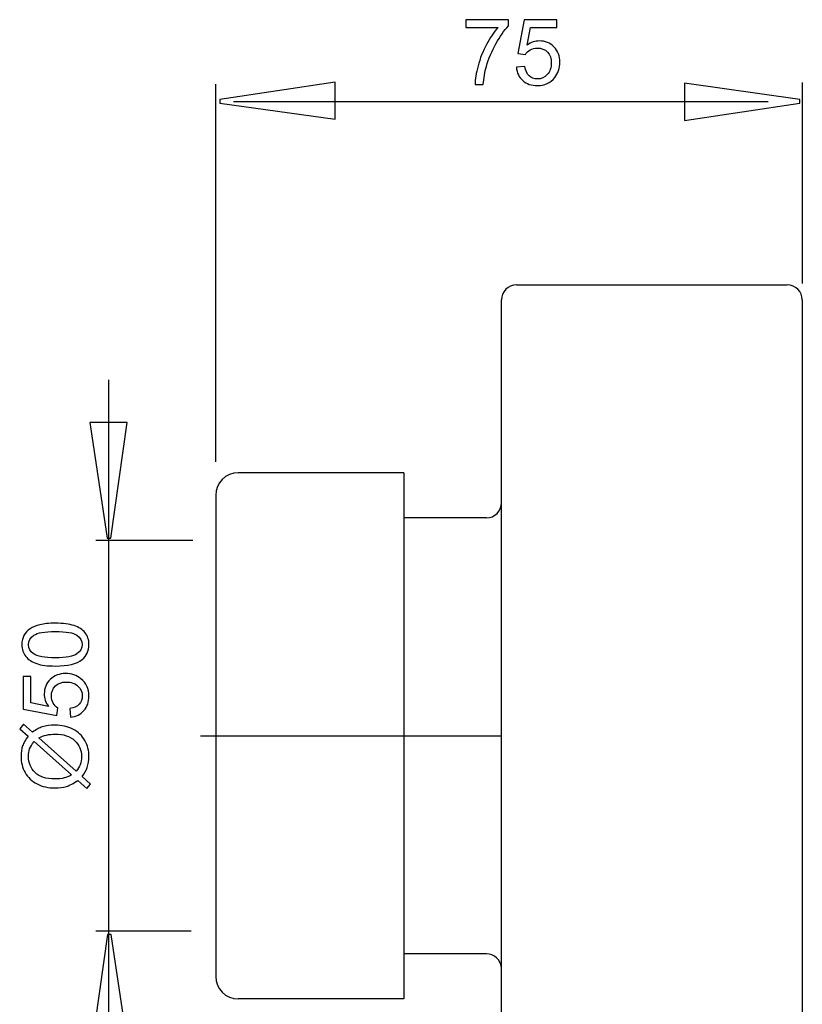
# Model space of a CAD drawing. Extents: x -45.4 to 45.5, y -28.2 to 28.2.
# Drawn here: x -45.4 to -21.4, y -2.1 to 28.2 of the extents above; entities that cross this region are included whole.
import ezdxf
from ezdxf.lldxf.tags import DXFTag

# ---------------------------------------------------------------- set-up
doc = ezdxf.new("R2010")
doc.units = 0
doc.header["$MEASUREMENT"] = 0
doc.layers.add('ROUND', color=7, linetype='CONTINUOUS')
tags = doc.linetypes.add('NEW_LINE6', pattern=[1.2, 0.5, -0.3, 0.1, -0.3]).pattern_tags.tags
tags[10:11] = [DXFTag(74, 4), DXFTag(75, 0), DXFTag(340, '0'), DXFTag(46, 1.0), DXFTag(50, 0.0), DXFTag(44, 0.0), DXFTag(45, 0.0)]
tags[8:9] = [DXFTag(74, 4), DXFTag(75, 0), DXFTag(340, '0'), DXFTag(46, 1.0), DXFTag(50, 0.0), DXFTag(44, 0.0), DXFTag(45, 0.0)]
tags[6:7] = [DXFTag(74, 4), DXFTag(75, 0), DXFTag(340, '0'), DXFTag(46, 1.0), DXFTag(50, 0.0), DXFTag(44, 0.0), DXFTag(45, 0.0)]
tags[4:5] = [DXFTag(74, 4), DXFTag(75, 0), DXFTag(340, '0'), DXFTag(46, 1.0), DXFTag(50, 0.0), DXFTag(44, 0.0), DXFTag(45, 0.0)]

msp = doc.modelspace()

# ---------------------------------------------------------------- linework, layer by layer
at = {"layer": 'ROUND', "color": 250}
for points, knots in [([(-31.7074, 27.9788), (-31.7074, 27.9788), (-31.7074, 28.2173), (-31.7074, 28.2173), (-31.7074, 28.2173), (-31.7074, 28.2173), (-30.3998, 28.2173), (-30.3998, 28.2173), (-30.3998, 28.2173), (-30.3998, 28.2173), (-30.3998, 28.0244), (-30.3998, 28.0244), (-30.3998, 28.0244), (-30.5282, 27.8876), (-30.6557, 27.7055), (-30.7822, 27.4788), (-30.7822, 27.4788), (-30.9083, 27.2521), (-31.0061, 27.0183), (-31.0748, 26.7789), (-31.0748, 26.7789), (-31.1246, 26.6096), (-31.1561, 26.4247), (-31.1698, 26.2234), (-31.1698, 26.2234), (-31.1698, 26.2234), (-31.4247, 26.2234), (-31.4247, 26.2234), (-31.4247, 26.2234), (-31.4219, 26.3824), (-31.3909, 26.5743), (-31.3311, 26.7996), (-31.3311, 26.7996), (-31.2714, 27.0244), (-31.1858, 27.2417), (-31.0743, 27.4506), (-31.0743, 27.4506), (-30.9624, 27.6594), (-30.8438, 27.8358), (-30.7178, 27.9788), (-30.7178, 27.9788), (-30.7178, 27.9788), (-31.7074, 27.9788), (-31.7074, 27.9788)], [0, 0, 0, 0, 0.0833333, 0.0833333, 0.0833333, 0.0833333, 0.1666667, 0.1666667, 0.1666667, 0.1666667, 0.25, 0.25, 0.25, 0.25, 0.3333333, 0.3333333, 0.3333333, 0.3333333, 0.4166667, 0.4166667, 0.4166667, 0.4166667, 0.5, 0.5, 0.5, 0.5, 0.5833333, 0.5833333, 0.5833333, 0.5833333, 0.6666667, 0.6666667, 0.6666667, 0.6666667, 0.75, 0.75, 0.75, 0.75, 0.8333333, 0.8333333, 0.8333333, 0.8333333, 1, 1, 1, 1]), ([(-30.1543, 26.7526), (-30.1543, 26.7526), (-29.8937, 26.7747), (-29.8937, 26.7747), (-29.8937, 26.7747), (-29.8744, 26.6477), (-29.8297, 26.5527), (-29.7596, 26.4887), (-29.7596, 26.4887), (-29.6891, 26.4247), (-29.6044, 26.3927), (-29.5052, 26.3927), (-29.5052, 26.3927), (-29.3857, 26.3927), (-29.2846, 26.4379), (-29.2023, 26.5277), (-29.2023, 26.5277), (-29.1195, 26.618), (-29.0781, 26.7375), (-29.0781, 26.8861), (-29.0781, 26.8861), (-29.0781, 27.0277), (-29.1176, 27.1392), (-29.1971, 27.221), (-29.1971, 27.221), (-29.2766, 27.3029), (-29.3805, 27.3438), (-29.5094, 27.3438), (-29.5094, 27.3438), (-29.5894, 27.3438), (-29.6613, 27.3255), (-29.7258, 27.2893), (-29.7258, 27.2893), (-29.7902, 27.253), (-29.8405, 27.206), (-29.8772, 27.1481), (-29.8772, 27.1481), (-29.8772, 27.1481), (-30.1101, 27.1782), (-30.1101, 27.1782), (-30.1101, 27.1782), (-30.1101, 27.1782), (-29.9144, 28.2159), (-29.9144, 28.2159), (-29.9144, 28.2159), (-29.9144, 28.2159), (-28.9097, 28.2159), (-28.9097, 28.2159), (-28.9097, 28.2159), (-28.9097, 28.2159), (-28.9097, 27.9788), (-28.9097, 27.9788), (-28.9097, 27.9788), (-28.9097, 27.9788), (-29.7159, 27.9788), (-29.7159, 27.9788), (-29.7159, 27.9788), (-29.7159, 27.9788), (-29.825, 27.436), (-29.825, 27.436), (-29.825, 27.436), (-29.7037, 27.5207), (-29.5762, 27.563), (-29.4431, 27.563), (-29.4431, 27.563), (-29.2667, 27.563), (-29.1181, 27.5019), (-28.9967, 27.3796), (-28.9967, 27.3796), (-28.8754, 27.2573), (-28.8147, 27.1002), (-28.8147, 26.9083), (-28.8147, 26.9083), (-28.8147, 26.7253), (-28.8683, 26.5672), (-28.9746, 26.4341), (-28.9746, 26.4341), (-29.1044, 26.2709), (-29.2813, 26.1891), (-29.5052, 26.1891), (-29.5052, 26.1891), (-29.6891, 26.1891), (-29.8391, 26.2403), (-29.9553, 26.3433), (-29.9553, 26.3433), (-30.0715, 26.4464), (-30.1378, 26.5828), (-30.1543, 26.7526)], [0, 0, 0, 0, 0.0434783, 0.0434783, 0.0434783, 0.0434783, 0.0869565, 0.0869565, 0.0869565, 0.0869565, 0.1304348, 0.1304348, 0.1304348, 0.1304348, 0.173913, 0.173913, 0.173913, 0.173913, 0.2173913, 0.2173913, 0.2173913, 0.2173913, 0.2608696, 0.2608696, 0.2608696, 0.2608696, 0.3043478, 0.3043478, 0.3043478, 0.3043478, 0.3478261, 0.3478261, 0.3478261, 0.3478261, 0.3913043, 0.3913043, 0.3913043, 0.3913043, 0.4347826, 0.4347826, 0.4347826, 0.4347826, 0.4782609, 0.4782609, 0.4782609, 0.4782609, 0.5217391, 0.5217391, 0.5217391, 0.5217391, 0.5652174, 0.5652174, 0.5652174, 0.5652174, 0.6086957, 0.6086957, 0.6086957, 0.6086957, 0.6521739, 0.6521739, 0.6521739, 0.6521739, 0.6956522, 0.6956522, 0.6956522, 0.6956522, 0.7391304, 0.7391304, 0.7391304, 0.7391304, 0.7826087, 0.7826087, 0.7826087, 0.7826087, 0.826087, 0.826087, 0.826087, 0.826087, 0.8695652, 0.8695652, 0.8695652, 0.8695652, 0.9130435, 0.9130435, 0.9130435, 0.9130435, 1, 1, 1, 1]), ([(-35.7217, 25.1519), (-35.7217, 25.1519), (-39.2755, 25.6535), (-39.2755, 25.6535), (-39.2755, 25.6535), (-39.2755, 25.6535), (-39.2755, 25.7649), (-39.2755, 25.7649), (-39.2755, 25.7649), (-39.2755, 25.7649), (-35.7217, 26.2998), (-35.7217, 26.2998), (-35.7217, 26.2998), (-35.7217, 26.2998), (-35.7217, 25.1519), (-35.7217, 25.1519)], [0, 0, 0, 0, 0.2, 0.2, 0.2, 0.2, 0.4, 0.4, 0.4, 0.4, 0.6, 0.6, 0.6, 0.6, 1, 1, 1, 1]), ([(-24.9863, 26.2638), (-24.9863, 26.2638), (-21.4325, 25.7622), (-21.4325, 25.7622), (-21.4325, 25.7622), (-21.4325, 25.7622), (-21.4325, 25.6508), (-21.4325, 25.6508), (-21.4325, 25.6508), (-21.4325, 25.6508), (-24.9863, 25.116), (-24.9863, 25.116), (-24.9863, 25.116), (-24.9863, 25.116), (-24.9863, 26.2638), (-24.9863, 26.2638)], [0, 0, 0, 0, 0.2, 0.2, 0.2, 0.2, 0.4, 0.4, 0.4, 0.4, 0.6, 0.6, 0.6, 0.6, 1, 1, 1, 1]), ([(-42.1218, 15.8189), (-42.1218, 15.8189), (-42.6233, 12.265), (-42.6233, 12.265), (-42.6233, 12.265), (-42.6233, 12.265), (-42.7347, 12.265), (-42.7347, 12.265), (-42.7347, 12.265), (-42.7347, 12.265), (-43.2696, 15.8189), (-43.2696, 15.8189), (-43.2696, 15.8189), (-43.2696, 15.8189), (-42.1218, 15.8189), (-42.1218, 15.8189)], [0, 0, 0, 0, 0.2, 0.2, 0.2, 0.2, 0.4, 0.4, 0.4, 0.4, 0.6, 0.6, 0.6, 0.6, 1, 1, 1, 1]), ([(-44.3275, 8.3297), (-44.5664, 8.3297), (-44.7588, 8.3543), (-44.9041, 8.4036), (-44.9041, 8.4036), (-45.0499, 8.4525), (-45.1624, 8.5259), (-45.2413, 8.6229), (-45.2413, 8.6229), (-45.3204, 8.7198), (-45.3599, 8.8416), (-45.3599, 8.9883), (-45.3599, 8.9883), (-45.3599, 9.097), (-45.3379, 9.192), (-45.294, 9.2738), (-45.294, 9.2738), (-45.2508, 9.3557), (-45.1878, 9.4229), (-45.1055, 9.4766), (-45.1055, 9.4766), (-45.0232, 9.5298), (-44.9229, 9.5716), (-44.8048, 9.6016), (-44.8048, 9.6016), (-44.6868, 9.6323), (-44.5279, 9.6473), (-44.3275, 9.6473), (-44.3275, 9.6473), (-44.0904, 9.6473), (-43.8995, 9.6228), (-43.7536, 9.5744), (-43.7536, 9.5744), (-43.6078, 9.5255), (-43.4953, 9.4526), (-43.4159, 9.3557), (-43.4159, 9.3557), (-43.3364, 9.2588), (-43.2968, 9.1365), (-43.2968, 8.9883), (-43.2968, 8.9883), (-43.2968, 8.7936), (-43.3664, 8.6407), (-43.5062, 8.5297), (-43.5062, 8.5297), (-43.674, 8.3966), (-43.9483, 8.3297), (-44.3275, 8.3297)], [0, 0, 0, 0, 0.0769231, 0.0769231, 0.0769231, 0.0769231, 0.1538462, 0.1538462, 0.1538462, 0.1538462, 0.2307692, 0.2307692, 0.2307692, 0.2307692, 0.3076923, 0.3076923, 0.3076923, 0.3076923, 0.3846154, 0.3846154, 0.3846154, 0.3846154, 0.4615385, 0.4615385, 0.4615385, 0.4615385, 0.5384615, 0.5384615, 0.5384615, 0.5384615, 0.6153846, 0.6153846, 0.6153846, 0.6153846, 0.6923077, 0.6923077, 0.6923077, 0.6923077, 0.7692308, 0.7692308, 0.7692308, 0.7692308, 0.8461538, 0.8461538, 0.8461538, 0.8461538, 1, 1, 1, 1]), ([(-44.3275, 8.5848), (-43.9959, 8.5848), (-43.7752, 8.6238), (-43.6652, 8.7014), (-43.6652, 8.7014), (-43.5556, 8.7791), (-43.5006, 8.8745), (-43.5006, 8.9883), (-43.5006, 8.9883), (-43.5006, 9.1026), (-43.556, 9.1981), (-43.6661, 9.2757), (-43.6661, 9.2757), (-43.7762, 9.3533), (-43.9967, 9.3924), (-44.3275, 9.3924), (-44.3275, 9.3924), (-44.66, 9.3924), (-44.8811, 9.3533), (-44.9902, 9.2757), (-44.9902, 9.2757), (-45.0999, 9.1981), (-45.1544, 9.1017), (-45.1544, 8.9859), (-45.1544, 8.9859), (-45.1544, 8.8717), (-45.106, 8.7809), (-45.0095, 8.7127), (-45.0095, 8.7127), (-44.8868, 8.6275), (-44.659, 8.5848), (-44.3275, 8.5848)], [0, 0, 0, 0, 0.1111111, 0.1111111, 0.1111111, 0.1111111, 0.2222222, 0.2222222, 0.2222222, 0.2222222, 0.3333333, 0.3333333, 0.3333333, 0.3333333, 0.4444444, 0.4444444, 0.4444444, 0.4444444, 0.5555556, 0.5555556, 0.5555556, 0.5555556, 0.6666667, 0.6666667, 0.6666667, 0.6666667, 0.7777778, 0.7777778, 0.7777778, 0.7777778, 1, 1, 1, 1]), ([(-43.8604, 6.7601), (-43.8604, 6.7601), (-43.8825, 7.0207), (-43.8825, 7.0207), (-43.8825, 7.0207), (-43.7555, 7.04), (-43.6605, 7.0847), (-43.5965, 7.1547), (-43.5965, 7.1547), (-43.5326, 7.2253), (-43.5006, 7.31), (-43.5006, 7.4093), (-43.5006, 7.4093), (-43.5006, 7.5287), (-43.5457, 7.6298), (-43.6356, 7.7122), (-43.6356, 7.7122), (-43.7259, 7.795), (-43.8453, 7.8363), (-43.994, 7.8363), (-43.994, 7.8363), (-44.1356, 7.8363), (-44.247, 7.7968), (-44.3289, 7.7174), (-44.3289, 7.7174), (-44.4107, 7.6378), (-44.4517, 7.5339), (-44.4517, 7.4051), (-44.4517, 7.4051), (-44.4517, 7.3251), (-44.4333, 7.2531), (-44.3971, 7.1886), (-44.3971, 7.1886), (-44.3609, 7.1242), (-44.3138, 7.0739), (-44.256, 7.0372), (-44.256, 7.0372), (-44.256, 7.0372), (-44.286, 6.8044), (-44.286, 6.8044), (-44.286, 6.8044), (-44.286, 6.8044), (-45.3237, 7.0001), (-45.3237, 7.0001), (-45.3237, 7.0001), (-45.3237, 7.0001), (-45.3237, 8.0047), (-45.3237, 8.0047), (-45.3237, 8.0047), (-45.3237, 8.0047), (-45.0867, 8.0047), (-45.0867, 8.0047), (-45.0867, 8.0047), (-45.0867, 8.0047), (-45.0867, 7.1986), (-45.0867, 7.1986), (-45.0867, 7.1986), (-45.0867, 7.1986), (-44.5438, 7.0893), (-44.5438, 7.0893), (-44.5438, 7.0893), (-44.6285, 7.2108), (-44.6708, 7.3382), (-44.6708, 7.4713), (-44.6708, 7.4713), (-44.6708, 7.6478), (-44.6097, 7.7963), (-44.4874, 7.9178), (-44.4874, 7.9178), (-44.3651, 8.0391), (-44.2079, 8.0997), (-44.016, 8.0997), (-44.016, 8.0997), (-43.8331, 8.0997), (-43.675, 8.0462), (-43.5419, 7.9398), (-43.5419, 7.9398), (-43.3786, 7.81), (-43.2968, 7.6332), (-43.2968, 7.4093), (-43.2968, 7.4093), (-43.2968, 7.2253), (-43.3481, 7.0753), (-43.4511, 6.9591), (-43.4511, 6.9591), (-43.5541, 6.8429), (-43.6906, 6.7766), (-43.8604, 6.7601)], [0, 0, 0, 0, 0.0434783, 0.0434783, 0.0434783, 0.0434783, 0.0869565, 0.0869565, 0.0869565, 0.0869565, 0.1304348, 0.1304348, 0.1304348, 0.1304348, 0.173913, 0.173913, 0.173913, 0.173913, 0.2173913, 0.2173913, 0.2173913, 0.2173913, 0.2608696, 0.2608696, 0.2608696, 0.2608696, 0.3043478, 0.3043478, 0.3043478, 0.3043478, 0.3478261, 0.3478261, 0.3478261, 0.3478261, 0.3913043, 0.3913043, 0.3913043, 0.3913043, 0.4347826, 0.4347826, 0.4347826, 0.4347826, 0.4782609, 0.4782609, 0.4782609, 0.4782609, 0.5217391, 0.5217391, 0.5217391, 0.5217391, 0.5652174, 0.5652174, 0.5652174, 0.5652174, 0.6086957, 0.6086957, 0.6086957, 0.6086957, 0.6521739, 0.6521739, 0.6521739, 0.6521739, 0.6956522, 0.6956522, 0.6956522, 0.6956522, 0.7391304, 0.7391304, 0.7391304, 0.7391304, 0.7826087, 0.7826087, 0.7826087, 0.7826087, 0.826087, 0.826087, 0.826087, 0.826087, 0.8695652, 0.8695652, 0.8695652, 0.8695652, 0.9130435, 0.9130435, 0.9130435, 0.9130435, 1, 1, 1, 1]), ([(-45.1666, 6.1703), (-45.1666, 6.1703), (-45.4258, 6.4018), (-45.4258, 6.4018), (-45.4258, 6.4018), (-45.4258, 6.4018), (-45.3101, 6.5381), (-45.3101, 6.5381), (-45.3101, 6.5381), (-45.3101, 6.5381), (-45.0372, 6.2959), (-45.0372, 6.2959), (-45.0372, 6.2959), (-44.9197, 6.3749), (-44.8167, 6.4281), (-44.7286, 6.4558), (-44.7286, 6.4558), (-44.6129, 6.4926), (-44.4832, 6.5109), (-44.3402, 6.5109), (-44.3402, 6.5109), (-44.1332, 6.5109), (-43.9488, 6.469), (-43.7875, 6.3852), (-43.7875, 6.3852), (-43.6256, 6.3015), (-43.5033, 6.1845), (-43.4206, 6.0334), (-43.4206, 6.0334), (-43.3383, 5.882), (-43.2968, 5.7216), (-43.2968, 5.5518), (-43.2968, 5.5518), (-43.2968, 5.4248), (-43.3148, 5.31), (-43.3505, 5.207), (-43.3505, 5.207), (-43.3783, 5.128), (-43.431, 5.0357), (-43.509, 4.9299), (-43.509, 4.9299), (-43.509, 4.9299), (-43.2499, 4.6985), (-43.2499, 4.6985), (-43.2499, 4.6985), (-43.2499, 4.6985), (-43.3656, 4.5621), (-43.3656, 4.5621), (-43.3656, 4.5621), (-43.3656, 4.5621), (-43.6369, 4.8048), (-43.6369, 4.8048), (-43.6369, 4.8048), (-43.7738, 4.7146), (-43.891, 4.6543), (-43.9879, 4.6241), (-43.9879, 4.6241), (-44.0848, 4.5941), (-44.2013, 4.5786), (-44.3373, 4.5786), (-44.3373, 4.5786), (-44.5448, 4.5786), (-44.7296, 4.6199), (-44.8919, 4.7027), (-44.8919, 4.7027), (-45.0542, 4.7855), (-45.177, 4.9012), (-45.2606, 5.0508), (-45.2606, 5.0508), (-45.344, 5.1999), (-45.3858, 5.366), (-45.3858, 5.549), (-45.3858, 5.549), (-45.3858, 5.6722), (-45.3699, 5.7798), (-45.3369, 5.8721), (-45.3369, 5.8721), (-45.3045, 5.9643), (-45.2474, 6.064), (-45.1666, 6.1703)], [0, 0, 0, 0, 0.047619, 0.047619, 0.047619, 0.047619, 0.0952381, 0.0952381, 0.0952381, 0.0952381, 0.1428571, 0.1428571, 0.1428571, 0.1428571, 0.1904762, 0.1904762, 0.1904762, 0.1904762, 0.2380952, 0.2380952, 0.2380952, 0.2380952, 0.2857143, 0.2857143, 0.2857143, 0.2857143, 0.3333333, 0.3333333, 0.3333333, 0.3333333, 0.3809524, 0.3809524, 0.3809524, 0.3809524, 0.4285714, 0.4285714, 0.4285714, 0.4285714, 0.4761905, 0.4761905, 0.4761905, 0.4761905, 0.5238095, 0.5238095, 0.5238095, 0.5238095, 0.5714286, 0.5714286, 0.5714286, 0.5714286, 0.6190476, 0.6190476, 0.6190476, 0.6190476, 0.6666667, 0.6666667, 0.6666667, 0.6666667, 0.7142857, 0.7142857, 0.7142857, 0.7142857, 0.7619048, 0.7619048, 0.7619048, 0.7619048, 0.8095238, 0.8095238, 0.8095238, 0.8095238, 0.8571429, 0.8571429, 0.8571429, 0.8571429, 0.9047619, 0.9047619, 0.9047619, 0.9047619, 1, 1, 1, 1]), ([(-44.8387, 6.1181), (-44.8387, 6.1181), (-43.6925, 5.0941), (-43.6925, 5.0941), (-43.6925, 5.0941), (-43.6346, 5.1646), (-43.5941, 5.23), (-43.5711, 5.2898), (-43.5711, 5.2898), (-43.5405, 5.3679), (-43.5255, 5.4526), (-43.5255, 5.5433), (-43.5255, 5.5433), (-43.5255, 5.7437), (-43.596, 5.9087), (-43.7376, 6.0395), (-43.7376, 6.0395), (-43.8792, 6.1699), (-44.0777, 6.2353), (-44.3331, 6.2353), (-44.3331, 6.2353), (-44.524, 6.2353), (-44.6929, 6.1962), (-44.8387, 6.1181)], [0, 0, 0, 0, 0.1428571, 0.1428571, 0.1428571, 0.1428571, 0.2857143, 0.2857143, 0.2857143, 0.2857143, 0.4285714, 0.4285714, 0.4285714, 0.4285714, 0.5714286, 0.5714286, 0.5714286, 0.5714286, 0.7142857, 0.7142857, 0.7142857, 0.7142857, 1, 1, 1, 1]), ([(-44.9808, 6.0053), (-45.0486, 5.9187), (-45.0951, 5.843), (-45.12, 5.7785), (-45.12, 5.7785), (-45.1445, 5.7136), (-45.1572, 5.6374), (-45.1572, 5.5503), (-45.1572, 5.5503), (-45.1572, 5.3491), (-45.089, 5.1829), (-44.9525, 5.0513), (-44.9525, 5.0513), (-44.8162, 4.92), (-44.6126, 4.8542), (-44.3411, 4.8542), (-44.3411, 4.8542), (-44.2348, 4.8542), (-44.1402, 4.8645), (-44.0575, 4.8848), (-44.0575, 4.8848), (-43.9959, 4.8994), (-43.9201, 4.9299), (-43.8302, 4.977), (-43.8302, 4.977), (-43.8302, 4.977), (-44.9808, 6.0053), (-44.9808, 6.0053)], [0, 0, 0, 0, 0.125, 0.125, 0.125, 0.125, 0.25, 0.25, 0.25, 0.25, 0.375, 0.375, 0.375, 0.375, 0.5, 0.5, 0.5, 0.5, 0.625, 0.625, 0.625, 0.625, 0.75, 0.75, 0.75, 0.75, 1, 1, 1, 1]), ([(-43.2275, -3.4854), (-43.2275, -3.4854), (-42.7259, 0.0685), (-42.7259, 0.0685), (-42.7259, 0.0685), (-42.7259, 0.0685), (-42.6145, 0.0685), (-42.6145, 0.0685), (-42.6145, 0.0685), (-42.6145, 0.0685), (-42.0796, -3.4854), (-42.0796, -3.4854), (-42.0796, -3.4854), (-42.0796, -3.4854), (-43.2275, -3.4854), (-43.2275, -3.4854)], [0, 0, 0, 0, 0.2, 0.2, 0.2, 0.2, 0.4, 0.4, 0.4, 0.4, 0.6, 0.6, 0.6, 0.6, 1, 1, 1, 1])]:
    msp.add_open_spline(points, degree=3, knots=knots, dxfattribs=at)
for points in [[(-39.3998, 14.6111), (-39.3998, 14.6111), (-39.3998, 26.2324), (-39.3998, 26.2324)], [(-21.3609, 26.2858), (-21.3609, 26.2858), (-21.3609, 20.0992), (-21.3609, 20.0992)], [(-38.8549, 25.6965), (-38.8549, 25.6965), (-22.407, 25.6965), (-22.407, 25.6965)], [(-30.1491, 20.0572), (-30.4045, 20.0572), (-30.6116, 19.8501), (-30.6116, 19.5947)], [(-30.1491, 20.0572), (-30.1491, 20.0572), (-21.8235, 20.0572), (-21.8235, 20.0572)], [(-21.3609, 19.5947), (-21.3609, 19.8501), (-21.568, 20.0572), (-21.8235, 20.0572)], [(-30.6116, -19.952), (-30.6116, -19.952), (-30.6116, 19.5947), (-30.6116, 19.5947)], [(-21.3609, 19.5947), (-21.3609, 19.5947), (-21.3609, -11.9039), (-21.3609, -11.9039)], [(-42.6805, -4.6485), (-42.6805, -4.6485), (-42.6805, 17.1362), (-42.6805, 17.1362)], [(-38.706, 14.2755), (-39.0891, 14.2755), (-39.3998, 13.9649), (-39.3998, 13.5817)], [(-33.6181, 14.2755), (-33.6181, 14.2755), (-38.706, 14.2755), (-38.706, 14.2755)], [(-33.6181, 14.2755), (-33.6181, 14.2755), (-33.6181, -1.9131), (-33.6181, -1.9131)], [(-39.3998, 13.5817), (-39.3998, 13.5817), (-39.3998, -1.2193), (-39.3998, -1.2193)], [(-31.0742, 12.8879), (-30.8187, 12.8879), (-30.6116, 13.095), (-30.6116, 13.3505)], [(-31.0742, 12.8879), (-31.0742, 12.8879), (-33.6181, 12.8879), (-33.6181, 12.8879)], [(-40.1069, 12.1941), (-40.1069, 12.1941), (-43.0826, 12.1941), (-43.0826, 12.1941)], [(-40.1507, 0.1683), (-40.1507, 0.1683), (-43.0826, 0.1683), (-43.0826, 0.1683)], [(-31.0742, -0.5255), (-31.0742, -0.5255), (-33.6181, -0.5255), (-33.6181, -0.5255)], [(-30.6138, -0.9427), (-30.6371, -0.706), (-30.8363, -0.5255), (-31.0742, -0.5255)], [(-39.3998, -1.2193), (-39.3998, -1.6025), (-39.0891, -1.9131), (-38.706, -1.9131)], [(-33.6181, -1.9131), (-33.6181, -1.9131), (-38.706, -1.9131), (-38.706, -1.9131)]]:
    msp.add_open_spline(points, degree=3, dxfattribs=at)
at = {"layer": 'ROUND', "color": 250, "linetype": 'NEW_LINE6'}
msp.add_open_spline([(-39.8623, 6.1812), (-39.8623, 6.1812), (-30.6116, 6.1812), (-30.6116, 6.1812)], degree=3, dxfattribs=at)

doc.saveas('drawing.dxf')
